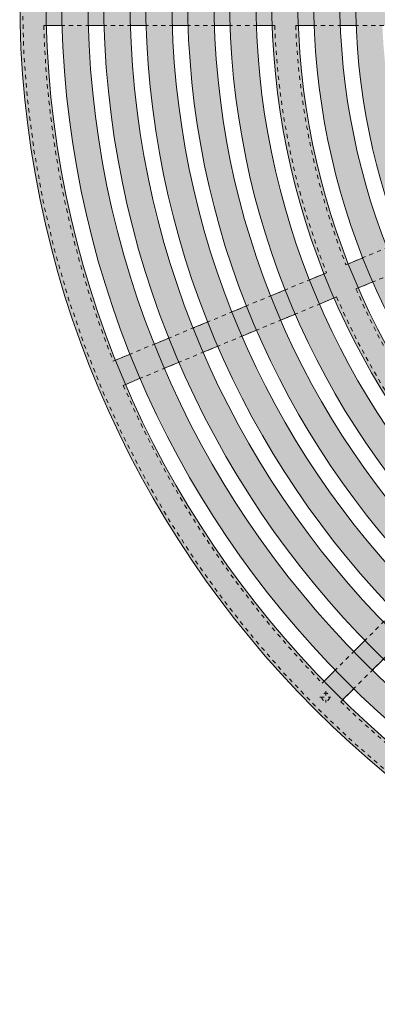
# Model space of a CAD drawing. Units: inches. Extents: x 537481.2 to 537556.1, y 716842.5 to 716922.
# Drawn here: x 537504.1 to 537512.6, y 716873.8 to 716897.2 of the extents above; entities that cross this region are included whole.
import ezdxf

# ---------------------------------------------------------------- set-up
doc = ezdxf.new("R2010")
doc.units = ezdxf.units.IN
doc.header["$LTSCALE"] = 0.1
doc.header["$MEASUREMENT"] = 0
doc.linetypes.add('ACAD_ISO03W100', pattern=[30, 12, -18])
doc.linetypes.add('CENTER', pattern=[2, 1.25, -0.25, 0.25, -0.25])
for name, color, linetype, lineweight in [('A_CENTER', 5, 'CENTER', 5), ('A_DRAW1', 1, 'CONTINUOUS', 13), ('A_DRAW2_DASHED', 6, 'ACAD_ISO03W100', 13), ('A_DRAW3', 6, 'CONTINUOUS', 9), ('A_HATCH4', 8, 'CONTINUOUS', 9)]:
    doc.layers.add(name, color=color, linetype=linetype, lineweight=lineweight)
doc.layers.add('A_HATCH2', color=8, linetype='CONTINUOUS')

msp = doc.modelspace()

# ---------------------------------------------------------------- hatches: boundary and pattern name
at = {"layer": 'A_HATCH2'}
h = msp.add_hatch(color=256, dxfattribs=at)
h.paths.add_polyline_path([(537504.69443, 716897.78123), (537504.06943, 716897.78123, 1), (537552.06943, 716897.78123), (537551.44443, 716897.78123, -1)])
h.paths.add_polyline_path([(537505.69443, 716897.78123), (537505.06943, 716897.78123, 1), (537551.06943, 716897.78123), (537550.44443, 716897.78123, -1)], flags=17)
h.paths.add_polyline_path([(537506.69443, 716897.78123), (537506.06943, 716897.78123, 1), (537550.06943, 716897.78123), (537549.44443, 716897.78123, -1)], flags=16)
h.paths.add_polyline_path([(537507.69443, 716897.78123), (537507.06943, 716897.78123, 1), (537549.06943, 716897.78123), (537548.44443, 716897.78123, -1)], flags=16)
h.paths.add_polyline_path([(537508.69443, 716897.78123), (537508.06943, 716897.78123, 1), (537548.06943, 716897.78123), (537547.44443, 716897.78123, -1)], flags=0)
h.paths.add_polyline_path([(537509.69443, 716897.78123), (537509.06943, 716897.78123, 1), (537547.06943, 716897.78123), (537546.44443, 716897.78123, -1)], flags=0)
h.paths.add_polyline_path([(537510.69443, 716897.78123), (537510.06943, 716897.78123, 1), (537546.06943, 716897.78123), (537545.44443, 716897.78123, -1)], flags=0)
h.paths.add_polyline_path([(537511.69443, 716897.78123), (537511.06943, 716897.78123, 1), (537545.06943, 716897.78123), (537544.44443, 716897.78123, -1)], flags=0)
h.paths.add_polyline_path([(537512.69443, 716897.78123), (537512.06943, 716897.78123, 1), (537544.06943, 716897.78123), (537543.44443, 716897.78123, -1)], flags=0)
h.paths.add_polyline_path([(537513.69443, 716897.78123), (537513.06943, 716897.78123, 1), (537543.06943, 716897.78123), (537542.44443, 716897.78123, -1)], flags=0)
h.paths.add_polyline_path([(537514.69443, 716897.78123), (537514.06943, 716897.78123, 1), (537542.06943, 716897.78123), (537541.44443, 716897.78123, -1)], flags=0)
h.paths.add_polyline_path([(537515.69443, 716897.78123), (537515.06943, 716897.78123, 1), (537541.06943, 716897.78123), (537540.44443, 716897.78123, -1)], flags=0)
h.paths.add_polyline_path([(537516.69443, 716897.78123), (537516.06943, 716897.78123, 1), (537540.06943, 716897.78123), (537539.44443, 716897.78123, -1)], flags=0)
h.paths.add_polyline_path([(537517.69443, 716897.78123), (537517.06943, 716897.78123, 1), (537539.06943, 716897.78123), (537538.44443, 716897.78123, -1)], flags=0)
h.paths.add_polyline_path([(537518.69443, 716897.78123), (537518.06943, 716897.78123, 1), (537538.06943, 716897.78123), (537537.44443, 716897.78123, -1)], flags=0)
h.paths.add_polyline_path([(537519.69443, 716897.78123), (537519.06943, 716897.78123, 1), (537537.06943, 716897.78123), (537536.44443, 716897.78123, -1)], flags=0)
h.paths.add_polyline_path([(537520.69443, 716897.78123), (537520.06943, 716897.78123, 1), (537536.06943, 716897.78123), (537535.44443, 716897.78123, -1)], flags=0)
h.paths.add_polyline_path([(537521.69443, 716897.78123), (537521.06943, 716897.78123, 1), (537535.06943, 716897.78123), (537534.44443, 716897.78123, -1)], flags=0)
h.paths.add_polyline_path([(537522.69443, 716897.78123), (537522.06943, 716897.78123, 1), (537534.06943, 716897.78123), (537533.44443, 716897.78123, -1)], flags=0)
h.paths.add_polyline_path([(537523.94443, 716897.78123), (537523.06943, 716897.78123, 1), (537533.06943, 716897.78123), (537532.19443, 716897.78123, -1)], flags=0)
at = {"layer": 'A_HATCH4'}
h = msp.add_hatch(color=256, dxfattribs=at)
h.paths.add_polyline_path([(537523.06982, 716897.71873), (537522.69479, 716897.71873, 0.02916581), (537522.73858, 716897.09373), (537523.11692, 716897.09373, -0.03136945)])
h.paths.add_polyline_path([(537522.06976, 716897.71873), (537521.69474, 716897.71873, 0.02456724), (537521.73161, 716897.09373), (537522.10895, 716897.09373, -0.02611061)])
h.paths.add_polyline_path([(537521.06971, 716897.71873), (537520.69469, 716897.71873, 0.02122349), (537520.72654, 716897.09373), (537521.10327, 716897.09373, -0.02236477)])
h.paths.add_polyline_path([(537520.06967, 716897.71873), (537519.69466, 716897.71873, 0.01868199), (537519.7227, 716897.09373), (537520.09903, 716897.09373, -0.01956026)])
h.paths.add_polyline_path([(537519.06965, 716897.71873), (537518.69464, 716897.71873, 0.01668467), (537518.71967, 716897.09373), (537519.09573, 716897.09373, -0.01738147)])
h.paths.add_polyline_path([(537518.06963, 716897.71873), (537517.69462, 716897.71873, 0.01507352), (537517.71723, 716897.09373), (537518.09309, 716897.09373, -0.01563983)])
h.paths.add_polyline_path([(537517.06961, 716897.71873), (537516.6946, 716897.71873, 0.01374634), (537516.71522, 716897.09373), (537517.09094, 716897.09373, -0.01421569)])
h.paths.add_polyline_path([(537516.06959, 716897.71873), (537515.69459, 716897.71873, 0.01263408), (537515.71354, 716897.09373), (537516.08914, 716897.09373, -0.01302941)])
h.paths.add_polyline_path([(537515.06958, 716897.71873), (537514.69458, 716897.71873, 0.01168844), (537514.71211, 716897.09373), (537515.08762, 716897.09373, -0.01202598)])
h.paths.add_polyline_path([(537514.06957, 716897.71873), (537513.69457, 716897.71873, 0.01087455), (537513.71088, 716897.09373), (537514.08632, 716897.09373, -0.01116611)])
h.paths.add_polyline_path([(537513.06956, 716897.71873), (537512.69456, 716897.71873, 0.01016668), (537512.70981, 716897.09373), (537513.08519, 716897.09373, -0.01042106)])
h.paths.add_polyline_path([(537512.06955, 716897.71873), (537511.69455, 716897.71873, 0.00954536), (537511.70887, 716897.09373), (537512.08421, 716897.09373, -0.00976924)])
h.paths.add_polyline_path([(537511.06954, 716897.71873), (537510.69454, 716897.71873, 0.00899563), (537510.70804, 716897.09373), (537511.08334, 716897.09373, -0.00919419)])
h.paths.add_polyline_path([(537510.06954, 716897.71873), (537509.69454, 716897.71873, 0.00850579), (537509.7073, 716897.09373), (537510.08256, 716897.09373, -0.0086831)])
h.paths.add_polyline_path([(537509.06953, 716897.71873), (537508.69453, 716897.71873, 0.00806655), (537508.70663, 716897.09373), (537509.08187, 716897.09373, -0.00822584)])
h.paths.add_polyline_path([(537508.06953, 716897.71873), (537507.69453, 716897.71873, 0.00767046), (537507.70603, 716897.09373), (537508.08125, 716897.09373, -0.00781435)])
h.paths.add_polyline_path([(537507.06952, 716897.71873), (537506.69452, 716897.71873, 0.00731146), (537506.70549, 716897.09373), (537507.08069, 716897.09373, -0.00744208)])
h.paths.add_polyline_path([(537506.06952, 716897.71873), (537505.69452, 716897.71873, 0.00698456), (537505.70499, 716897.09373), (537506.08017, 716897.09373, -0.00710366)])
h.paths.add_polyline_path([(537505.06951, 716897.71873), (537504.69451, 716897.71873, 0.00668565), (537504.70454, 716897.09373), (537505.07971, 716897.09373, -0.0067947)])
h = msp.add_hatch(color=256, dxfattribs=at)
h.paths.add_polyline_path([(537506.70257, 716889.26904), (537506.35609, 716889.12552, 0.00668479), (537506.59526, 716888.54809), (537506.94175, 716888.69161, -0.00679379)])
h.paths.add_polyline_path([(537507.62654, 716889.65176), (537507.28005, 716889.50824, 0.00698358), (537507.51923, 716888.93081), (537507.86572, 716889.07433, -0.00710263)])
h.paths.add_polyline_path([(537508.55052, 716890.03448), (537508.20403, 716889.89096, 0.00731033), (537508.4432, 716889.31353), (537508.7897, 716889.45706, -0.00744089)])
h.paths.add_polyline_path([(537509.47451, 716890.41721), (537509.12801, 716890.27368, 0.00766916), (537509.36719, 716889.69626), (537509.71368, 716889.83978, -0.00781298)])
h.paths.add_polyline_path([(537510.3985, 716890.79994), (537510.052, 716890.65642, 0.00806504), (537510.29118, 716890.07899), (537510.63768, 716890.22252, -0.00822424)])
h.paths.add_polyline_path([(537511.32252, 716891.18268), (537510.97601, 716891.03915, 0.00850402), (537511.21519, 716890.46173), (537511.56169, 716890.60525, -0.00868121)])
h.paths.add_polyline_path([(537512.24654, 716891.56542), (537511.90003, 716891.42189, 0.00899353), (537512.13921, 716890.84447), (537512.48572, 716890.988, -0.00919195)])
h = msp.add_hatch(color=256, dxfattribs=at)
h.paths.add_polyline_path([(537511.5865, 716881.74025), (537511.32132, 716881.47506, 0.00668479), (537511.76326, 716881.03311), (537512.02845, 716881.2983, -0.00679379)])
h.paths.add_polyline_path([(537512.29368, 716882.44742), (537512.02849, 716882.18223, 0.00698358), (537512.47043, 716881.74029), (537512.73562, 716882.00548, -0.00710263)])
h.paths.add_polyline_path([(537513.00086, 716883.1546), (537512.73567, 716882.88941, 0.00731033), (537513.17761, 716882.44747), (537513.4428, 716882.71266, -0.00744089)])
h.paths.add_polyline_path([(537513.70805, 716883.86179), (537513.44285, 716883.59659, 0.00766916), (537513.88479, 716883.15465), (537514.14999, 716883.41985, -0.00781298)])
h.paths.add_polyline_path([(537514.41525, 716884.56899), (537514.15005, 716884.30379, 0.00806504), (537514.59199, 716883.86185), (537514.85719, 716884.12705, -0.00822424)])
h.paths.add_polyline_path([(537515.12246, 716885.2762), (537514.85725, 716885.01099, 0.00850402), (537515.29919, 716884.56905), (537515.5644, 716884.83426, -0.00868121)])
h.paths.add_polyline_path([(537515.82967, 716885.98342), (537515.56447, 716885.71821, 0.00899353), (537516.00641, 716885.27627), (537516.27162, 716885.54147, -0.00919195)])
h.paths.add_polyline_path([(537516.53691, 716886.69065), (537516.27169, 716886.42544, 0.00954285), (537516.71364, 716885.98349), (537516.97885, 716886.24871, -0.00976656)])
h.paths.add_polyline_path([(537517.24416, 716887.3979), (537516.97894, 716887.13268, 0.01016365), (537517.42088, 716886.69074), (537517.6861, 716886.95596, -0.0104178)])
h.paths.add_polyline_path([(537517.95143, 716888.10517), (537517.6862, 716887.83994, 0.01087085), (537518.12814, 716887.398), (537518.39337, 716887.66323, -0.0111621)])

# ---------------------------------------------------------------- linework, layer by layer
at = {"layer": 'A_CENTER', "ltscale": 0.3}
for points in [[(537511.35976, 716881.23701), (537511.35976, 716880.97312)], [(537511.2217, 716881.09895), (537511.48559, 716881.09895)]]:
    msp.add_lwpolyline(points, dxfattribs=at)
at = {"layer": 'A_DRAW1'}
for radius in [24, 23.375, 23, 22.375, 22, 21.375, 21, 20.375, 20, 19.375, 19, 18.375, 18, 17.375, 17, 16.375, 16]:
    msp.add_circle((537528.06943, 716897.78123), radius, dxfattribs=at)
at = {"layer": 'A_DRAW2_DASHED', "ltscale": 0.01}
for points in [[(537504.64202, 716897.09373), (537510.14511, 716897.09373)], [(537510.64549, 716897.09373), (537517.15356, 716897.09373)], [(537517.84903, 716893.88605), (537511.84228, 716891.39797)], [(537518.08821, 716893.30863), (537512.08146, 716890.82055)], [(537511.38027, 716891.2066), (537506.29834, 716889.1016)], [(537511.61944, 716890.62918), (537506.53752, 716888.52417)], [(537515.16666, 716885.3204), (537511.27712, 716881.43086)], [(537515.6086, 716884.87846), (537511.71906, 716880.98892)]]:
    msp.add_lwpolyline(points, dxfattribs=at)
msp.add_circle((537511.35976, 716881.09895), 0.09375, dxfattribs=at)
for radius, start, end in [(23.9375, 180.149598, 359.850402), (23.4375, 181.680917, 201.736034), (17.9375, 182.196543, 201.501765), (17.4375, 182.259559, 201.473139), (17.4375, 203.526861, 223.973139), (17.9375, 203.498235, 224.001765), (23.4375, 203.263966, 224.236034), (23.4375, 225.763966, 246.736034)]:
    msp.add_arc((537528.06943, 716897.78123), radius, start, end, dxfattribs=at)
at = {"layer": 'A_DRAW3'}
for points in [[(537504.70454, 716897.09373), (537505.07971, 716897.09373)], [(537506.08017, 716897.09373), (537505.70499, 716897.09373)], [(537506.70549, 716897.09373), (537507.08069, 716897.09373)], [(537507.70603, 716897.09373), (537508.08125, 716897.09373)], [(537508.70663, 716897.09373), (537509.08187, 716897.09373)], [(537510.08256, 716897.09373), (537509.7073, 716897.09373)], [(537511.08334, 716897.09373), (537510.70804, 716897.09373)], [(537512.08421, 716897.09373), (537511.70887, 716897.09373)], [(537512.24654, 716891.56542), (537511.90003, 716891.42189)], [(537511.32252, 716891.18268), (537510.97601, 716891.03915)], [(537510.3985, 716890.79994), (537510.052, 716890.65642)], [(537512.48572, 716890.988), (537512.13921, 716890.84447)], [(537511.56169, 716890.60525), (537511.21519, 716890.46173)], [(537509.47451, 716890.41721), (537509.12801, 716890.27368)], [(537510.63768, 716890.22252), (537510.29118, 716890.07899)], [(537508.55052, 716890.03448), (537508.20403, 716889.89096)], [(537507.62654, 716889.65176), (537507.28005, 716889.50824)], [(537509.36719, 716889.69626), (537509.71368, 716889.83978)], [(537508.7897, 716889.45706), (537508.4432, 716889.31353)], [(537506.35609, 716889.12552), (537506.70257, 716889.26904)], [(537507.86572, 716889.07433), (537507.51923, 716888.93081)], [(537506.59526, 716888.54809), (537506.94175, 716888.69161)], [(537512.29368, 716882.44742), (537512.02849, 716882.18223)], [(537512.73562, 716882.00548), (537512.47043, 716881.74029)], [(537511.5865, 716881.74025), (537511.32132, 716881.47506)], [(537512.02845, 716881.2983), (537511.76326, 716881.03311)]]:
    msp.add_lwpolyline(points, dxfattribs=at)

doc.saveas('drawing.dxf')
